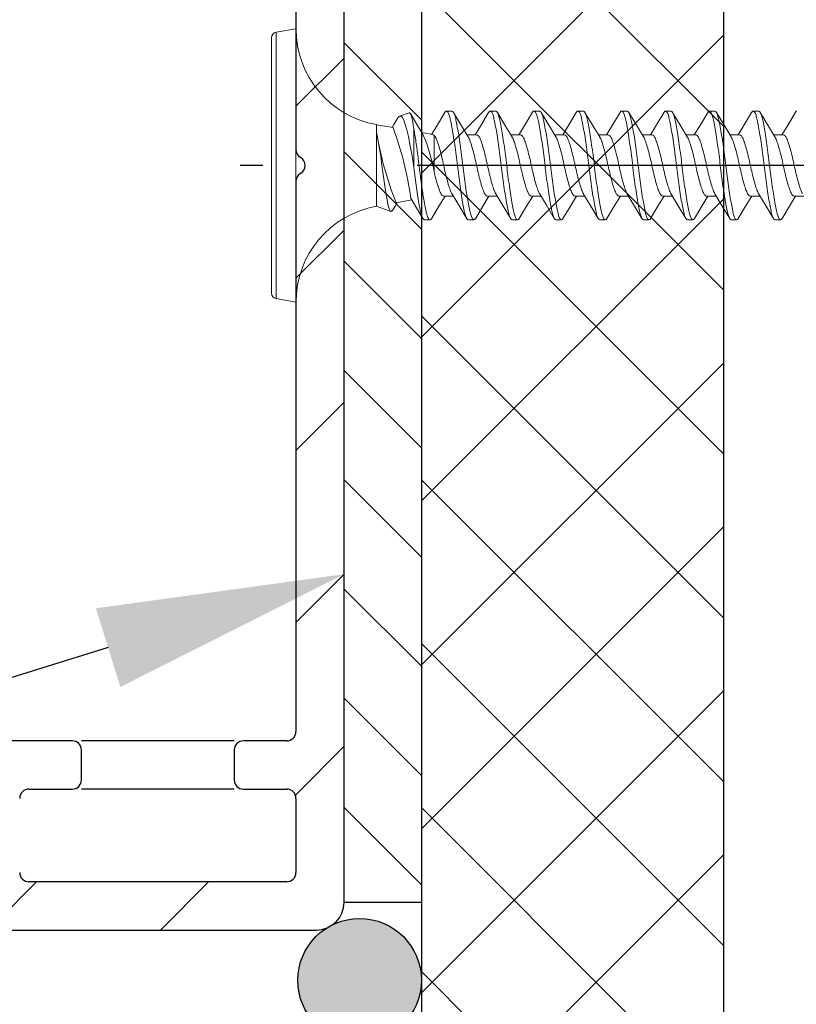
# Model space of a CAD drawing. Units: inches. Extents: x 7.6 to 49.7, y 5.5 to 37.7.
# Drawn here: x 39.7 to 40.9, y 19.1 to 20.6 of the extents above; entities that cross this region are included whole.
import ezdxf

# ---------------------------------------------------------------- set-up
doc = ezdxf.new("R2010")
doc.units = ezdxf.units.IN
doc.header["$MEASUREMENT"] = 0
doc.linetypes.add('CENTER', pattern=[2, 1.25, -0.25, 0.25, -0.25])
doc.linetypes.add('SLD-Solid', pattern=[0])
for name, color, linetype in [('A-DTL-3', 3, 'Continuous'), ('DIMENSION', 7, 'Continuous'), ('DRAWING', 7, 'Continuous'), ('SKYLIGHT', 7, 'Continuous')]:
    doc.layers.add(name, color=color, linetype=linetype)

msp = doc.modelspace()

# ---------------------------------------------------------------- hatches: boundary and pattern name
at = {"layer": 'DRAWING'}
msp.add_hatch(color=256, dxfattribs=at).paths.add_polyline_path([(40.3415, 19.0917, 0.552432), (40.1982, 19.1818, -0.06448), (40.1881, 19.1762, 0.257236), (40.1415, 19.0917, 1)])

# ---------------------------------------------------------------- linework, layer by layer
at = {"color": 7, "linetype": 'SLD-Solid', "lineweight": 15}
for p, q in [((40.1385, 20.6313), (40.1064, 20.6256)), ((40.1385, 20.6313), (40.1385, 20.1888)), ((40.099, 20.2033), (40.099, 20.6168)), ((40.1064, 20.6256), (40.1064, 20.4101)), ((40.3214, 20.4952), (40.3061, 20.4896)), ((40.382, 20.498), (40.3908, 20.498)), ((40.4528, 20.498), (40.4617, 20.498)), ((40.5237, 20.498), (40.5326, 20.498)), ((40.5946, 20.498), (40.6035, 20.498)), ((40.6655, 20.498), (40.6744, 20.498)), ((40.7364, 20.498), (40.7453, 20.498)), ((40.8073, 20.498), (40.8162, 20.498)), ((40.8782, 20.498), (40.8871, 20.498)), ((40.2956, 20.4713), (40.2688, 20.476)), ((40.2688, 20.476), (40.2688, 20.4633)), ((40.3292, 20.4694), (40.3292, 20.4065)), ((40.2688, 20.4633), (40.2688, 20.3441)), ((40.3601, 20.4599), (40.3422, 20.4631)), ((40.3619, 20.4588), (40.3619, 20.4006)), ((40.4307, 20.4596), (40.4152, 20.4596)), ((40.5016, 20.4596), (40.4861, 20.4596)), ((40.5725, 20.4596), (40.557, 20.4596)), ((40.6433, 20.4596), (40.6279, 20.4596)), ((40.7142, 20.4596), (40.6988, 20.4596)), ((40.7851, 20.4596), (40.7697, 20.4596)), ((40.856, 20.4596), (40.8406, 20.4596)), ((40.9269, 20.4596), (40.9115, 20.4596)), ((40.1064, 20.4101), (40.1064, 20.1945)), ((40.3776, 20.3605), (40.393, 20.3605)), ((40.4484, 20.3605), (40.4639, 20.3605)), ((40.5193, 20.3605), (40.5348, 20.3605)), ((40.5902, 20.3605), (40.6057, 20.3605)), ((40.6611, 20.3605), (40.6766, 20.3605)), ((40.732, 20.3605), (40.7474, 20.3605)), ((40.8029, 20.3605), (40.8183, 20.3605)), ((40.8738, 20.3605), (40.8892, 20.3605)), ((40.9447, 20.3605), (40.9601, 20.3605)), ((40.2688, 20.3441), (40.2922, 20.3356)), ((40.3004, 20.3497), (40.326, 20.3542)), ((40.3554, 20.3221), (40.3465, 20.3221)), ((40.4263, 20.3221), (40.4174, 20.3221)), ((40.4972, 20.3221), (40.4883, 20.3221)), ((40.568, 20.3221), (40.5592, 20.3221)), ((40.6389, 20.3221), (40.6301, 20.3221)), ((40.7098, 20.3221), (40.701, 20.3221)), ((40.7807, 20.3221), (40.7719, 20.3221)), ((40.8516, 20.3221), (40.8427, 20.3221)), ((40.9225, 20.3221), (40.9136, 20.3221)), ((40.1064, 20.1945), (40.1385, 20.1888))]:
    msp.add_line(p, q, dxfattribs=at)
at = {"linetype": 'CENTER'}
msp.add_line((41.5848, 20.4101), (40.0483, 20.4101), dxfattribs=at)
at = {"color": 7, "linetype": 'SLD-Solid', "lineweight": 15, "flags": 128}
for points in [[(40.3026, 20.4861), (40.2967, 20.4761), (40.294, 20.4716)], [(40.3292, 20.4065), (40.3274, 20.4187), (40.3253, 20.4309), (40.3229, 20.4442), (40.3203, 20.4567), (40.3178, 20.4674), (40.3153, 20.4765), (40.313, 20.4833), (40.3105, 20.4879), (40.308, 20.4898), (40.3054, 20.4892), (40.3029, 20.4864), (40.3027, 20.4861)], [(40.3215, 20.4949), (40.3222, 20.4953), (40.3238, 20.4937), (40.3254, 20.4897), (40.3268, 20.4835), (40.3283, 20.4751), (40.3292, 20.4694)], [(40.3445, 20.4594), (40.3351, 20.4749), (40.3238, 20.4938)], [(40.3792, 20.4956), (40.3659, 20.4733), (40.358, 20.4603)], [(40.4172, 20.4564), (40.4063, 20.4742), (40.3935, 20.4958)], [(40.4502, 20.4958), (40.4369, 20.4735), (40.4284, 20.4596)], [(40.4881, 20.4564), (40.4776, 20.4736), (40.4644, 20.4958)], [(40.5213, 20.4962), (40.5093, 20.4761), (40.4993, 20.4596)], [(40.559, 20.4564), (40.5485, 20.4735), (40.5352, 20.4958)], [(40.5919, 20.4957), (40.5816, 20.4784), (40.5702, 20.4596)], [(40.6299, 20.4564), (40.6194, 20.4735), (40.6061, 20.4958)], [(40.6629, 20.4958), (40.6496, 20.4735), (40.6411, 20.4596)], [(40.7007, 20.4564), (40.6903, 20.4735), (40.677, 20.4958)], [(40.734, 20.4961), (40.7219, 20.4759), (40.712, 20.4596)], [(40.7716, 20.4564), (40.7612, 20.4735), (40.7479, 20.4958)], [(40.8047, 20.4959), (40.7929, 20.476), (40.7829, 20.4596)], [(40.8425, 20.4564), (40.8321, 20.4735), (40.8188, 20.4958)], [(40.8756, 20.4958), (40.8652, 20.4785), (40.8538, 20.4596)], [(40.9134, 20.4564), (40.903, 20.4735), (40.8897, 20.4958)], [(40.9466, 20.496), (40.9346, 20.4759), (40.9247, 20.4596)], [(40.2688, 20.4633), (40.2705, 20.4557), (40.2723, 20.4461), (40.2739, 20.4364), (40.2756, 20.4256), (40.2771, 20.4145), (40.2785, 20.4028), (40.28, 20.3915), (40.2816, 20.3803), (40.2833, 20.3697), (40.2849, 20.3599), (40.2864, 20.3517), (40.2879, 20.3448), (40.2894, 20.3399), (40.2909, 20.3367), (40.2926, 20.3355), (40.2942, 20.3364), (40.2947, 20.3372)], [(40.36, 20.4593), (40.3612, 20.4594), (40.3619, 20.4588)], [(40.3578, 20.3239), (40.3697, 20.344), (40.3798, 20.3605)], [(40.3911, 20.3636), (40.403, 20.344), (40.415, 20.3239)], [(40.4287, 20.3239), (40.4406, 20.344), (40.4507, 20.3605)], [(40.4618, 20.3639), (40.4733, 20.345), (40.4856, 20.3245)], [(40.4996, 20.324), (40.5115, 20.3439), (40.5216, 20.3605)], [(40.5328, 20.3637), (40.5433, 20.3466), (40.5565, 20.3243)], [(40.5705, 20.324), (40.5824, 20.3439), (40.5924, 20.3605)], [(40.6037, 20.3638), (40.6156, 20.3441), (40.6276, 20.324)], [(40.6414, 20.324), (40.6533, 20.3439), (40.6633, 20.3605)], [(40.6746, 20.3637), (40.688, 20.3416), (40.6983, 20.3243)], [(40.7123, 20.324), (40.7242, 20.3439), (40.7342, 20.3605)], [(40.7455, 20.3637), (40.7571, 20.3447), (40.7692, 20.3243)], [(40.7832, 20.324), (40.7951, 20.3439), (40.8051, 20.3605)], [(40.8163, 20.3639), (40.8282, 20.3442), (40.8403, 20.324)], [(40.8541, 20.324), (40.866, 20.3439), (40.876, 20.3605)], [(40.8874, 20.3635), (40.8993, 20.344), (40.9111, 20.3241)], [(40.925, 20.324), (40.9368, 20.344), (40.9469, 20.3605)], [(40.2948, 20.3371), (40.2988, 20.344), (40.3025, 20.35)], [(40.3241, 20.3572), (40.332, 20.3443), (40.3439, 20.3243)]]:
    msp.add_lwpolyline(points, dxfattribs=at)
at = {"color": 7, "linetype": 'SLD-Solid', "lineweight": 15}
for centre, radius, start, end in [((40.2962, 20.6313), 0.1576, 180, 260), ((40.1079, 20.6168), 0.00893, 100, 180), ((39.791, 20.2841), 0.5382, 7.8092, 20.3512), ((40.8432, 20.5622), 0.5828, 189.7664, 201.3686), ((40.0972, 20.3533), 0.2689, 10.1258, 23.2034), ((40.2962, 20.1888), 0.1576, 100, 180), ((40.1079, 20.2033), 0.00893, 180, 260)]:
    msp.add_arc(centre, radius, start, end, dxfattribs=at)
for points, knots in [([(40.382, 20.498), (40.3812, 20.4979), (40.3802, 20.4978), (40.3793, 20.4957), (40.3792, 20.4953)], [0, 0, 0, 0, 0.845096, 1, 1, 1, 1]), ([(40.4174, 20.3221), (40.4158, 20.3221), (40.4142, 20.3245), (40.4121, 20.3311), (40.4115, 20.3337), (40.4102, 20.3399), (40.4094, 20.3435), (40.4072, 20.3557), (40.4056, 20.3658), (40.4025, 20.3875), (40.401, 20.3991), (40.3984, 20.4211), (40.3969, 20.4326), (40.3938, 20.4543), (40.3922, 20.4644), (40.3899, 20.4766), (40.3892, 20.4802), (40.3879, 20.4864), (40.3872, 20.489), (40.3851, 20.4956), (40.3835, 20.498), (40.382, 20.498)], [0, 0, 0, 0, 0.125, 0.125, 0.1875, 0.1875, 0.25, 0.25, 0.375, 0.375, 0.5, 0.5, 0.625, 0.625, 0.75, 0.75, 0.8125, 0.8125, 0.875, 0.875, 1, 1, 1, 1]), ([(40.4263, 20.3221), (40.4247, 20.3221), (40.4231, 20.3245), (40.421, 20.3311), (40.4204, 20.3337), (40.419, 20.3399), (40.4183, 20.3435), (40.4161, 20.3557), (40.4144, 20.3658), (40.4113, 20.3875), (40.4098, 20.3991), (40.4073, 20.4211), (40.4058, 20.4326), (40.4026, 20.4543), (40.401, 20.4644), (40.3988, 20.4766), (40.3981, 20.4802), (40.3967, 20.4864), (40.3961, 20.489), (40.394, 20.4956), (40.3924, 20.498), (40.3908, 20.498)], [0, 0, 0, 0, 0.125, 0.125, 0.1875, 0.1875, 0.25, 0.25, 0.375, 0.375, 0.5, 0.5, 0.625, 0.625, 0.75, 0.75, 0.8125, 0.8125, 0.875, 0.875, 1, 1, 1, 1]), ([(40.4528, 20.498), (40.4521, 20.4979), (40.4512, 20.4979), (40.4503, 20.4958), (40.4502, 20.4956)], [0, 0, 0, 0, 0.888814, 1, 1, 1, 1]), ([(40.4883, 20.3221), (40.4867, 20.3221), (40.4851, 20.3245), (40.483, 20.3311), (40.4824, 20.3337), (40.4811, 20.3399), (40.4803, 20.3435), (40.4781, 20.3557), (40.4765, 20.3658), (40.4733, 20.3875), (40.4719, 20.3991), (40.4693, 20.4211), (40.4678, 20.4326), (40.4647, 20.4543), (40.4631, 20.4644), (40.4608, 20.4766), (40.4601, 20.4802), (40.4587, 20.4864), (40.4581, 20.489), (40.456, 20.4956), (40.4544, 20.498), (40.4528, 20.498)], [0, 0, 0, 0, 0.125, 0.125, 0.1875, 0.1875, 0.25, 0.25, 0.375, 0.375, 0.5, 0.5, 0.625, 0.625, 0.75, 0.75, 0.8125, 0.8125, 0.875, 0.875, 1, 1, 1, 1]), ([(40.4972, 20.3221), (40.4956, 20.3221), (40.494, 20.3245), (40.4919, 20.3311), (40.4913, 20.3337), (40.4899, 20.3399), (40.4892, 20.3435), (40.487, 20.3557), (40.4853, 20.3658), (40.4822, 20.3875), (40.4807, 20.3991), (40.4782, 20.4211), (40.4767, 20.4326), (40.4735, 20.4543), (40.4719, 20.4644), (40.4697, 20.4766), (40.4689, 20.4802), (40.4676, 20.4864), (40.467, 20.489), (40.4649, 20.4956), (40.4633, 20.498), (40.4617, 20.498)], [0, 0, 0, 0, 0.125, 0.125, 0.1875, 0.1875, 0.25, 0.25, 0.375, 0.375, 0.5, 0.5, 0.625, 0.625, 0.75, 0.75, 0.8125, 0.8125, 0.875, 0.875, 1, 1, 1, 1]), ([(40.5237, 20.498), (40.5229, 20.498), (40.5221, 20.498), (40.5213, 20.4962), (40.5213, 20.4961)], [0, 0, 0, 0, 0.970148, 1, 1, 1, 1]), ([(40.5592, 20.3221), (40.5576, 20.3221), (40.556, 20.3245), (40.5539, 20.3311), (40.5533, 20.3337), (40.5519, 20.3399), (40.5512, 20.3435), (40.549, 20.3557), (40.5474, 20.3658), (40.5442, 20.3875), (40.5427, 20.3991), (40.5402, 20.4211), (40.5387, 20.4326), (40.5356, 20.4543), (40.5339, 20.4644), (40.5317, 20.4766), (40.531, 20.4802), (40.5296, 20.4864), (40.529, 20.489), (40.5269, 20.4956), (40.5253, 20.498), (40.5237, 20.498)], [0, 0, 0, 0, 0.125, 0.125, 0.1875, 0.1875, 0.25, 0.25, 0.375, 0.375, 0.5, 0.5, 0.625, 0.625, 0.75, 0.75, 0.8125, 0.8125, 0.875, 0.875, 1, 1, 1, 1]), ([(40.568, 20.3221), (40.5665, 20.3221), (40.5649, 20.3245), (40.5628, 20.3311), (40.5622, 20.3337), (40.5608, 20.3399), (40.5601, 20.3435), (40.5578, 20.3557), (40.5562, 20.3658), (40.5531, 20.3875), (40.5516, 20.3991), (40.549, 20.4211), (40.5476, 20.4326), (40.5444, 20.4543), (40.5428, 20.4644), (40.5406, 20.4766), (40.5398, 20.4802), (40.5385, 20.4864), (40.5379, 20.489), (40.5358, 20.4956), (40.5342, 20.498), (40.5326, 20.498)], [0, 0, 0, 0, 0.125, 0.125, 0.1875, 0.1875, 0.25, 0.25, 0.375, 0.375, 0.5, 0.5, 0.625, 0.625, 0.75, 0.75, 0.8125, 0.8125, 0.875, 0.875, 1, 1, 1, 1]), ([(40.5946, 20.498), (40.5938, 20.4979), (40.5929, 20.4978), (40.5921, 20.4958), (40.5919, 20.4955)], [0, 0, 0, 0, 0.868451, 1, 1, 1, 1]), ([(40.6301, 20.3221), (40.6285, 20.3221), (40.6269, 20.3245), (40.6248, 20.3311), (40.6242, 20.3337), (40.6228, 20.3399), (40.6221, 20.3435), (40.6199, 20.3557), (40.6182, 20.3658), (40.6151, 20.3875), (40.6136, 20.3991), (40.6111, 20.4211), (40.6096, 20.4326), (40.6065, 20.4543), (40.6048, 20.4644), (40.6026, 20.4766), (40.6019, 20.4802), (40.6005, 20.4864), (40.5999, 20.489), (40.5978, 20.4956), (40.5962, 20.498), (40.5946, 20.498)], [0, 0, 0, 0, 0.125, 0.125, 0.1875, 0.1875, 0.25, 0.25, 0.375, 0.375, 0.5, 0.5, 0.625, 0.625, 0.75, 0.75, 0.8125, 0.8125, 0.875, 0.875, 1, 1, 1, 1]), ([(40.6389, 20.3221), (40.6374, 20.3221), (40.6358, 20.3245), (40.6337, 20.3311), (40.633, 20.3337), (40.6317, 20.3399), (40.631, 20.3435), (40.6287, 20.3557), (40.6271, 20.3658), (40.624, 20.3875), (40.6225, 20.3991), (40.6199, 20.4211), (40.6184, 20.4326), (40.6153, 20.4543), (40.6137, 20.4644), (40.6114, 20.4766), (40.6107, 20.4802), (40.6094, 20.4864), (40.6088, 20.489), (40.6067, 20.4956), (40.6051, 20.498), (40.6035, 20.498)], [0, 0, 0, 0, 0.125, 0.125, 0.1875, 0.1875, 0.25, 0.25, 0.375, 0.375, 0.5, 0.5, 0.625, 0.625, 0.75, 0.75, 0.8125, 0.8125, 0.875, 0.875, 1, 1, 1, 1]), ([(40.6655, 20.498), (40.6647, 20.4979), (40.6638, 20.4979), (40.663, 20.4958), (40.6629, 20.4956)], [0, 0, 0, 0, 0.8861825, 1, 1, 1, 1]), ([(40.701, 20.3221), (40.6994, 20.3221), (40.6978, 20.3245), (40.6957, 20.3311), (40.6951, 20.3337), (40.6937, 20.3399), (40.693, 20.3435), (40.6908, 20.3557), (40.6891, 20.3658), (40.686, 20.3875), (40.6845, 20.3991), (40.682, 20.4211), (40.6805, 20.4326), (40.6773, 20.4543), (40.6757, 20.4644), (40.6735, 20.4766), (40.6728, 20.4802), (40.6714, 20.4864), (40.6708, 20.489), (40.6687, 20.4956), (40.6671, 20.498), (40.6655, 20.498)], [0, 0, 0, 0, 0.125, 0.125, 0.1875, 0.1875, 0.25, 0.25, 0.375, 0.375, 0.5, 0.5, 0.625, 0.625, 0.75, 0.75, 0.8125, 0.8125, 0.875, 0.875, 1, 1, 1, 1]), ([(40.7098, 20.3221), (40.7082, 20.3221), (40.7067, 20.3245), (40.7046, 20.3311), (40.7039, 20.3337), (40.7026, 20.3399), (40.7019, 20.3435), (40.6996, 20.3557), (40.698, 20.3658), (40.6949, 20.3875), (40.6934, 20.3991), (40.6908, 20.4211), (40.6893, 20.4326), (40.6862, 20.4543), (40.6846, 20.4644), (40.6823, 20.4766), (40.6816, 20.4802), (40.6803, 20.4864), (40.6796, 20.489), (40.6775, 20.4956), (40.676, 20.498), (40.6744, 20.498)], [0, 0, 0, 0, 0.125, 0.125, 0.1875, 0.1875, 0.25, 0.25, 0.375, 0.375, 0.5, 0.5, 0.625, 0.625, 0.75, 0.75, 0.8125, 0.8125, 0.875, 0.875, 1, 1, 1, 1]), ([(40.7364, 20.498), (40.7356, 20.498), (40.7348, 20.4979), (40.734, 20.4961), (40.734, 20.4961)], [0, 0, 0, 0, 0.95978, 1, 1, 1, 1]), ([(40.7719, 20.3221), (40.7703, 20.3221), (40.7687, 20.3245), (40.7666, 20.3311), (40.766, 20.3337), (40.7646, 20.3399), (40.7639, 20.3435), (40.7616, 20.3557), (40.76, 20.3658), (40.7569, 20.3875), (40.7554, 20.3991), (40.7529, 20.4211), (40.7514, 20.4326), (40.7482, 20.4543), (40.7466, 20.4644), (40.7444, 20.4766), (40.7436, 20.4802), (40.7423, 20.4864), (40.7417, 20.489), (40.7396, 20.4956), (40.738, 20.498), (40.7364, 20.498)], [0, 0, 0, 0, 0.125, 0.125, 0.1875, 0.1875, 0.25, 0.25, 0.375, 0.375, 0.5, 0.5, 0.625, 0.625, 0.75, 0.75, 0.8125, 0.8125, 0.875, 0.875, 1, 1, 1, 1]), ([(40.7807, 20.3221), (40.7791, 20.3221), (40.7776, 20.3245), (40.7754, 20.3311), (40.7748, 20.3337), (40.7735, 20.3399), (40.7728, 20.3435), (40.7705, 20.3557), (40.7689, 20.3658), (40.7658, 20.3875), (40.7643, 20.3991), (40.7617, 20.4211), (40.7602, 20.4326), (40.7571, 20.4543), (40.7555, 20.4644), (40.7532, 20.4766), (40.7525, 20.4802), (40.7512, 20.4864), (40.7505, 20.489), (40.7484, 20.4956), (40.7469, 20.498), (40.7453, 20.498)], [0, 0, 0, 0, 0.125, 0.125, 0.1875, 0.1875, 0.25, 0.25, 0.375, 0.375, 0.5, 0.5, 0.625, 0.625, 0.75, 0.75, 0.8125, 0.8125, 0.875, 0.875, 1, 1, 1, 1]), ([(40.8073, 20.498), (40.8065, 20.498), (40.8056, 20.4979), (40.8048, 20.4959), (40.8047, 20.4957)], [0, 0, 0, 0, 0.906549, 1, 1, 1, 1]), ([(40.8427, 20.3221), (40.8412, 20.3221), (40.8396, 20.3245), (40.8375, 20.3311), (40.8369, 20.3337), (40.8355, 20.3399), (40.8348, 20.3435), (40.8325, 20.3557), (40.8309, 20.3658), (40.8278, 20.3875), (40.8263, 20.3991), (40.8237, 20.4211), (40.8223, 20.4326), (40.8191, 20.4543), (40.8175, 20.4644), (40.8153, 20.4766), (40.8145, 20.4802), (40.8132, 20.4864), (40.8126, 20.489), (40.8105, 20.4956), (40.8089, 20.498), (40.8073, 20.498)], [0, 0, 0, 0, 0.125, 0.125, 0.1875, 0.1875, 0.25, 0.25, 0.375, 0.375, 0.5, 0.5, 0.625, 0.625, 0.75, 0.75, 0.8125, 0.8125, 0.875, 0.875, 1, 1, 1, 1]), ([(40.8516, 20.3221), (40.85, 20.3221), (40.8484, 20.3245), (40.8463, 20.3311), (40.8457, 20.3337), (40.8444, 20.3399), (40.8437, 20.3435), (40.8414, 20.3557), (40.8398, 20.3658), (40.8367, 20.3875), (40.8352, 20.3991), (40.8326, 20.4211), (40.8311, 20.4326), (40.828, 20.4543), (40.8264, 20.4644), (40.8241, 20.4766), (40.8234, 20.4802), (40.8221, 20.4864), (40.8214, 20.489), (40.8193, 20.4956), (40.8177, 20.498), (40.8162, 20.498)], [0, 0, 0, 0, 0.125, 0.125, 0.1875, 0.1875, 0.25, 0.25, 0.375, 0.375, 0.5, 0.5, 0.625, 0.625, 0.75, 0.75, 0.8125, 0.8125, 0.875, 0.875, 1, 1, 1, 1]), ([(40.8782, 20.498), (40.8774, 20.498), (40.8765, 20.4979), (40.8757, 20.4959), (40.8756, 20.4956)], [0, 0, 0, 0, 0.891674, 1, 1, 1, 1]), ([(40.9136, 20.3221), (40.9121, 20.3221), (40.9105, 20.3245), (40.9084, 20.3311), (40.9077, 20.3337), (40.9064, 20.3399), (40.9057, 20.3435), (40.9034, 20.3557), (40.9018, 20.3658), (40.8987, 20.3875), (40.8972, 20.3991), (40.8946, 20.4211), (40.8931, 20.4326), (40.89, 20.4543), (40.8884, 20.4644), (40.8861, 20.4766), (40.8854, 20.4802), (40.8841, 20.4864), (40.8835, 20.489), (40.8814, 20.4956), (40.8798, 20.498), (40.8782, 20.498)], [0, 0, 0, 0, 0.125, 0.125, 0.1875, 0.1875, 0.25, 0.25, 0.375, 0.375, 0.5, 0.5, 0.625, 0.625, 0.75, 0.75, 0.8125, 0.8125, 0.875, 0.875, 1, 1, 1, 1]), ([(40.9225, 20.3221), (40.9209, 20.3221), (40.9193, 20.3245), (40.9172, 20.3311), (40.9166, 20.3337), (40.9153, 20.3399), (40.9145, 20.3435), (40.9123, 20.3557), (40.9107, 20.3658), (40.9075, 20.3875), (40.9061, 20.3991), (40.9035, 20.4211), (40.902, 20.4326), (40.8989, 20.4543), (40.8973, 20.4644), (40.895, 20.4766), (40.8943, 20.4802), (40.8929, 20.4864), (40.8923, 20.489), (40.8902, 20.4956), (40.8886, 20.498), (40.8871, 20.498)], [0, 0, 0, 0, 0.125, 0.125, 0.1875, 0.1875, 0.25, 0.25, 0.375, 0.375, 0.5, 0.5, 0.625, 0.625, 0.75, 0.75, 0.8125, 0.8125, 0.875, 0.875, 1, 1, 1, 1]), ([(40.9491, 20.498), (40.9483, 20.498), (40.9474, 20.4979), (40.9466, 20.4961), (40.9466, 20.4959)], [0, 0, 0, 0, 0.938818, 1, 1, 1, 1]), ([(40.3554, 20.3221), (40.3542, 20.3221), (40.3531, 20.3234), (40.3514, 20.3271), (40.3509, 20.3286), (40.3499, 20.332), (40.3494, 20.334), (40.348, 20.3407), (40.3469, 20.3462), (40.3446, 20.3592), (40.3434, 20.3667), (40.3411, 20.3825), (40.34, 20.3908), (40.3379, 20.4073), (40.3371, 20.4153), (40.335, 20.4319), (40.3338, 20.4402), (40.3315, 20.4558), (40.3303, 20.463), (40.3292, 20.4694)], [0, 0, 0, 0, 0.125, 0.125, 0.1875, 0.1875, 0.25, 0.25, 0.375, 0.375, 0.5, 0.5, 0.625, 0.625, 0.75, 0.75, 0.875, 0.875, 1, 1, 1, 1]), ([(40.3912, 20.3639), (40.3905, 20.3649), (40.389, 20.3673), (40.3865, 20.3746), (40.3834, 20.385), (40.3803, 20.3971), (40.3775, 20.4101), (40.3747, 20.423), (40.3716, 20.4351), (40.3683, 20.446), (40.3653, 20.4549), (40.363, 20.4575), (40.3619, 20.4588)], [0, 0, 0, 0, 0.0648989, 0.1634113, 0.2657586, 0.3681061, 0.4666184, 0.5651308, 0.6674781, 0.7698256, 0.8840052, 1, 1, 1, 1]), ([(40.4171, 20.4561), (40.4177, 20.4552), (40.4192, 20.4528), (40.4217, 20.4455), (40.4248, 20.4352), (40.4279, 20.423), (40.4307, 20.4101), (40.4335, 20.3971), (40.4366, 20.385), (40.4397, 20.3746), (40.4425, 20.3667), (40.4453, 20.3615), (40.4474, 20.3608), (40.4484, 20.3605)], [0, 0, 0, 0, 0.059627, 0.151869, 0.247702, 0.343534, 0.435776, 0.528018, 0.623851, 0.719684, 0.811925, 0.904167, 1, 1, 1, 1]), ([(40.4619, 20.3641), (40.4613, 20.365), (40.4598, 20.3674), (40.4574, 20.3747), (40.4543, 20.385), (40.4512, 20.3971), (40.4484, 20.4101), (40.4456, 20.423), (40.4425, 20.4351), (40.4394, 20.4456), (40.4366, 20.4534), (40.4338, 20.4586), (40.4317, 20.4593), (40.4307, 20.4596)], [0, 0, 0, 0, 0.056467, 0.149019, 0.245174, 0.341329, 0.43388, 0.526432, 0.622587, 0.718742, 0.811293, 0.903845, 1, 1, 1, 1]), ([(40.488, 20.4561), (40.4886, 20.4552), (40.4901, 20.4528), (40.4926, 20.4455), (40.4957, 20.4352), (40.4988, 20.423), (40.5016, 20.4101), (40.5044, 20.3971), (40.5075, 20.385), (40.5106, 20.3746), (40.5134, 20.3667), (40.5162, 20.3615), (40.5183, 20.3608), (40.5193, 20.3605)], [0, 0, 0, 0, 0.059595, 0.15184, 0.247676, 0.343512, 0.435757, 0.528002, 0.623838, 0.719674, 0.811919, 0.904164, 1, 1, 1, 1]), ([(40.5329, 20.364), (40.5323, 20.3649), (40.5308, 20.3673), (40.5283, 20.3746), (40.5252, 20.385), (40.5221, 20.3971), (40.5193, 20.4101), (40.5165, 20.423), (40.5134, 20.4351), (40.5103, 20.4456), (40.5075, 20.4534), (40.5047, 20.4586), (40.5026, 20.4593), (40.5016, 20.4596)], [0, 0, 0, 0, 0.059059, 0.151356, 0.247247, 0.343138, 0.435435, 0.527733, 0.623624, 0.719514, 0.811812, 0.904109, 1, 1, 1, 1]), ([(40.5589, 20.4561), (40.5595, 20.4552), (40.561, 20.4528), (40.5635, 20.4455), (40.5666, 20.4352), (40.5697, 20.423), (40.5725, 20.4101), (40.5753, 20.3971), (40.5784, 20.385), (40.5815, 20.3746), (40.5843, 20.3667), (40.5871, 20.3615), (40.5892, 20.3608), (40.5902, 20.3605)], [0, 0, 0, 0, 0.05956, 0.151809, 0.247648, 0.343488, 0.435736, 0.527985, 0.623824, 0.719664, 0.811912, 0.90416, 1, 1, 1, 1]), ([(40.6037, 20.3641), (40.6032, 20.365), (40.6016, 20.3674), (40.5992, 20.3747), (40.5961, 20.385), (40.593, 20.3971), (40.5902, 20.4101), (40.5874, 20.423), (40.5843, 20.4351), (40.5811, 20.4456), (40.5784, 20.4534), (40.5756, 20.4586), (40.5735, 20.4593), (40.5725, 20.4596)], [0, 0, 0, 0, 0.057845, 0.150262, 0.246276, 0.342291, 0.434707, 0.527124, 0.623138, 0.719152, 0.811569, 0.903986, 1, 1, 1, 1]), ([(40.6298, 20.4561), (40.6304, 20.4552), (40.6319, 20.4528), (40.6344, 20.4455), (40.6375, 20.4352), (40.6406, 20.423), (40.6434, 20.4101), (40.6462, 20.3971), (40.6493, 20.385), (40.6524, 20.3746), (40.6552, 20.3667), (40.658, 20.3615), (40.6601, 20.3608), (40.6611, 20.3605)], [0, 0, 0, 0, 0.059512, 0.151765, 0.24761, 0.343454, 0.435707, 0.52796, 0.623805, 0.719649, 0.811902, 0.904156, 1, 1, 1, 1]), ([(40.6747, 20.364), (40.6741, 20.3649), (40.6725, 20.3673), (40.6701, 20.3746), (40.667, 20.385), (40.6639, 20.3971), (40.6611, 20.4101), (40.6583, 20.423), (40.6552, 20.4351), (40.652, 20.4456), (40.6493, 20.4534), (40.6465, 20.4586), (40.6444, 20.4593), (40.6433, 20.4596)], [0, 0, 0, 0, 0.059976, 0.152183, 0.24798, 0.343778, 0.435985, 0.528193, 0.62399, 0.719787, 0.811995, 0.904203, 1, 1, 1, 1]), ([(40.7007, 20.4561), (40.7013, 20.4552), (40.7028, 20.4528), (40.7052, 20.4455), (40.7084, 20.4352), (40.7115, 20.423), (40.7143, 20.4101), (40.7171, 20.3971), (40.7202, 20.385), (40.7233, 20.3746), (40.7261, 20.3667), (40.7289, 20.3615), (40.7309, 20.3608), (40.732, 20.3605)], [0, 0, 0, 0, 0.059451, 0.15171, 0.247561, 0.343411, 0.43567, 0.52793, 0.62378, 0.719631, 0.81189, 0.904149, 1, 1, 1, 1]), ([(40.7456, 20.364), (40.745, 20.3649), (40.7434, 20.3673), (40.741, 20.3746), (40.7379, 20.385), (40.7347, 20.3971), (40.732, 20.4101), (40.7292, 20.423), (40.726, 20.4351), (40.7229, 20.4456), (40.7201, 20.4534), (40.7174, 20.4586), (40.7153, 20.4593), (40.7142, 20.4596)], [0, 0, 0, 0, 0.0595254, 0.1517772, 0.2476203, 0.3434634, 0.4357152, 0.527967, 0.6238102, 0.7196533, 0.8119051, 0.904157, 1, 1, 1, 1]), ([(40.7716, 20.4561), (40.7722, 20.4552), (40.7737, 20.4528), (40.7761, 20.4455), (40.7793, 20.4352), (40.7824, 20.423), (40.7852, 20.4101), (40.788, 20.3971), (40.7911, 20.385), (40.7942, 20.3746), (40.797, 20.3667), (40.7998, 20.3615), (40.8018, 20.3608), (40.8029, 20.3605)], [0, 0, 0, 0, 0.059375, 0.151641, 0.2475, 0.343358, 0.435625, 0.527891, 0.62375, 0.719608, 0.811875, 0.904142, 1, 1, 1, 1]), ([(40.8163, 20.3642), (40.8158, 20.3651), (40.8143, 20.3674), (40.8119, 20.3747), (40.8088, 20.385), (40.8056, 20.3971), (40.8028, 20.4101), (40.8001, 20.423), (40.7969, 20.4351), (40.7938, 20.4456), (40.791, 20.4534), (40.7882, 20.4586), (40.7862, 20.4593), (40.7851, 20.4596)], [0, 0, 0, 0, 0.055504, 0.14815, 0.244403, 0.340656, 0.433303, 0.525949, 0.622202, 0.718455, 0.811101, 0.903747, 1, 1, 1, 1]), ([(40.8424, 20.4561), (40.843, 20.4552), (40.8446, 20.4528), (40.847, 20.4455), (40.8502, 20.4352), (40.8533, 20.423), (40.8561, 20.4101), (40.8588, 20.3971), (40.862, 20.385), (40.8651, 20.3746), (40.8679, 20.3667), (40.8707, 20.3615), (40.8727, 20.3608), (40.8738, 20.3605)], [0, 0, 0, 0, 0.059285, 0.151561, 0.247428, 0.343296, 0.435571, 0.527846, 0.623714, 0.719582, 0.811857, 0.904132, 1, 1, 1, 1]), ([(40.8875, 20.3637), (40.8868, 20.3648), (40.8853, 20.3672), (40.8828, 20.3746), (40.8796, 20.385), (40.8765, 20.3971), (40.8737, 20.4101), (40.8709, 20.423), (40.8678, 20.4351), (40.8647, 20.4456), (40.8619, 20.4534), (40.8591, 20.4586), (40.8571, 20.4593), (40.856, 20.4596)], [0, 0, 0, 0, 0.063718, 0.155559, 0.250975, 0.34639, 0.438231, 0.530071, 0.625487, 0.720903, 0.812744, 0.904584, 1, 1, 1, 1]), ([(40.9133, 20.4561), (40.9139, 20.4552), (40.9155, 20.4528), (40.9179, 20.4455), (40.921, 20.4352), (40.9242, 20.423), (40.9269, 20.4101), (40.9297, 20.3971), (40.9329, 20.385), (40.936, 20.3746), (40.9388, 20.3667), (40.9415, 20.3615), (40.9436, 20.3608), (40.9447, 20.3605)], [0, 0, 0, 0, 0.059182, 0.151467, 0.247345, 0.343223, 0.435509, 0.527795, 0.623673, 0.719551, 0.811836, 0.904122, 1, 1, 1, 1]), ([(40.958, 20.3645), (40.9574, 20.3653), (40.956, 20.3676), (40.9537, 20.3747), (40.9505, 20.385), (40.9474, 20.3971), (40.9446, 20.4101), (40.9418, 20.423), (40.9387, 20.4351), (40.9356, 20.4456), (40.9328, 20.4534), (40.93, 20.4586), (40.928, 20.4593), (40.9269, 20.4596)], [0, 0, 0, 0, 0.0503158, 0.143471, 0.2402527, 0.3370343, 0.4301895, 0.5233447, 0.6201263, 0.716908, 0.8100632, 0.9032183, 1, 1, 1, 1]), ([(40.3465, 20.3221), (40.345, 20.3221), (40.3434, 20.3244), (40.3414, 20.3306), (40.3408, 20.3331), (40.3395, 20.339), (40.3388, 20.3424), (40.3366, 20.354), (40.335, 20.3636), (40.332, 20.3844), (40.3305, 20.3957), (40.3292, 20.4065)], [0, 0, 0, 0, 0.25, 0.25, 0.375, 0.375, 0.5, 0.5, 0.75, 0.75, 1, 1, 1, 1]), ([(40.3776, 20.3605), (40.3762, 20.3605), (40.3748, 20.3615), (40.3723, 20.3654), (40.3712, 20.3681), (40.3687, 20.3751), (40.3673, 20.3796), (40.3646, 20.3895), (40.3632, 20.395), (40.3619, 20.4006)], [0, 0, 0, 0, 0.25, 0.25, 0.5, 0.5, 0.75, 0.75, 1, 1, 1, 1]), ([(40.3578, 20.324), (40.3578, 20.3239), (40.357, 20.3221), (40.3562, 20.3221), (40.3554, 20.3221)], [0, 0, 0, 0, 0.0289144, 1, 1, 1, 1]), ([(40.4287, 20.324), (40.4287, 20.3239), (40.4279, 20.3222), (40.4271, 20.3221), (40.4263, 20.3221)], [0, 0, 0, 0, 0.03038, 1, 1, 1, 1]), ([(40.4996, 20.324), (40.4996, 20.324), (40.4988, 20.3222), (40.498, 20.3221), (40.4972, 20.3221)], [0, 0, 0, 0, 0.031986, 1, 1, 1, 1]), ([(40.5705, 20.324), (40.5704, 20.324), (40.5697, 20.3222), (40.5688, 20.3221), (40.568, 20.3221)], [0, 0, 0, 0, 0.03373, 1, 1, 1, 1]), ([(40.6414, 20.324), (40.6413, 20.324), (40.6406, 20.3222), (40.6397, 20.3221), (40.6389, 20.3221)], [0, 0, 0, 0, 0.035611, 1, 1, 1, 1]), ([(40.7123, 20.324), (40.7122, 20.324), (40.7115, 20.3222), (40.7106, 20.3221), (40.7098, 20.3221)], [0, 0, 0, 0, 0.037626, 1, 1, 1, 1]), ([(40.7832, 20.3241), (40.7831, 20.324), (40.7823, 20.3222), (40.7815, 20.3221), (40.7807, 20.3221)], [0, 0, 0, 0, 0.03977, 1, 1, 1, 1]), ([(40.8541, 20.3241), (40.854, 20.324), (40.8532, 20.3222), (40.8524, 20.3221), (40.8516, 20.3221)], [0, 0, 0, 0, 0.042042, 1, 1, 1, 1]), ([(40.925, 20.3241), (40.9249, 20.324), (40.9241, 20.3222), (40.9233, 20.3221), (40.9225, 20.3221)], [0, 0, 0, 0, 0.0444381, 1, 1, 1, 1])]:
    msp.add_open_spline(points, degree=3, knots=knots, dxfattribs=at)
at = {"layer": 'A-DTL-3'}
for p, q in [((40.3415, 22.3983), (40.3415, 17.5916)), ((40.3415, 22.3983), (40.3415, 17.5916)), ((40.83, 22.3983), (40.83, 18.1703)), ((40.83, 22.3983), (40.83, 17.5916)), ((40.83, 20.4737), (40.3415, 20.9622)), ((40.3415, 20.3975), (40.83, 20.8859)), ((40.83, 20.2086), (40.3415, 20.697)), ((40.3415, 20.1323), (40.83, 20.6208)), ((40.3415, 20.4836), (40.2165, 20.6086)), ((40.83, 19.9434), (40.3415, 20.4318)), ((40.3415, 19.8672), (40.83, 20.3556)), ((40.3415, 20.1301), (40.2165, 20.2551)), ((40.83, 19.6782), (40.3415, 20.1667)), ((40.3415, 19.602), (40.83, 20.0904)), ((40.3415, 19.9533), (40.2165, 20.0783)), ((40.3415, 19.7765), (40.2165, 19.9015)), ((40.83, 19.4131), (40.3415, 19.9015)), ((40.3415, 19.3368), (40.83, 19.8253)), ((40.3415, 19.5997), (40.2165, 19.7247)), ((40.83, 19.1479), (40.3415, 19.6364)), ((40.3415, 19.423), (40.2165, 19.548)), ((40.3415, 19.0717), (40.83, 19.5601)), ((40.3415, 19.2462), (40.2165, 19.3712)), ((40.83, 18.8827), (40.3415, 19.3712)), ((40.3415, 18.8065), (40.83, 19.2949)), ((40.2165, 19.2181), (40.3415, 19.2181)), ((40.83, 18.6176), (40.3415, 19.106))]:
    msp.add_line(p, q, dxfattribs=at)
at = {"layer": 'DIMENSION', "linetype": 'ByBlock', "lineweight": -2}
msp.add_lwpolyline([(39.8346, 19.6299), (34.8706, 18.0848)], dxfattribs=at)
at = {"layer": 'DIMENSION'}
msp.add_solid([(39.8148, 19.6936), (40.2165, 19.7488), (39.8544, 19.5663)], dxfattribs=at)
at = {"layer": 'DRAWING'}
msp.add_line((40.3415, 20.3068), (40.2165, 20.4318), dxfattribs=at)
msp.add_circle((40.2415, 19.0917), 0.1, dxfattribs=at)
at = {"layer": 'SKYLIGHT', "linetype": 'Continuous'}
for p, q in [((40.2165, 19.2181), (40.2165, 23.8781)), ((40.1385, 21.9471), (40.1385, 20.436)), ((40.2165, 20.5838), (40.1385, 20.5058)), ((40.1385, 20.3841), (40.1385, 19.4941)), ((40.2165, 20.3055), (40.1385, 20.2275)), ((40.2165, 20.0271), (40.1385, 19.9491)), ((40.2165, 19.7488), (40.1385, 19.6708)), ((39.7765, 19.4791), (39.6285, 19.4791)), ((40.0385, 19.4791), (39.7915, 19.4791)), ((40.1235, 19.4791), (40.0535, 19.4791)), ((40.2165, 19.4705), (40.1375, 19.3914)), ((39.7915, 19.4161), (39.7915, 19.4641)), ((40.0385, 19.4641), (40.0385, 19.4161)), ((39.7065, 19.4011), (39.7765, 19.4011)), ((40.0385, 19.4011), (39.7915, 19.4011)), ((40.0535, 19.4011), (40.1235, 19.4011)), ((40.1385, 19.3861), (40.1385, 19.2661)), ((39.7188, 19.2511), (39.6408, 19.1731)), ((40.1235, 19.2511), (39.7065, 19.2511)), ((39.9971, 19.2511), (39.9191, 19.1731)), ((38.7315, 19.1731), (40.1715, 19.1731))]:
    msp.add_line(p, q, dxfattribs=at)
for centre, radius, start, end in [((40.1535, 20.436), 0.015, 180, 240), ((40.1385, 20.4101), 0.015, 300, 60), ((40.1535, 20.3841), 0.015, 120, 180), ((40.1235, 19.4941), 0.015, 270, 0), ((39.7765, 19.4641), 0.015, 0, 90), ((40.0535, 19.4641), 0.015, 90, 180), ((39.7765, 19.4161), 0.015, 270, 0), ((40.0535, 19.4161), 0.015, 180, 270), ((39.7065, 19.3861), 0.015, 90, 180), ((40.1235, 19.3861), 0.015, 0, 90), ((39.7065, 19.2661), 0.015, 180, 270), ((40.1235, 19.2661), 0.015, 270, 0), ((40.1715, 19.2181), 0.045, 270, 0)]:
    msp.add_arc(centre, radius, start, end, dxfattribs=at)

doc.saveas('drawing.dxf')
